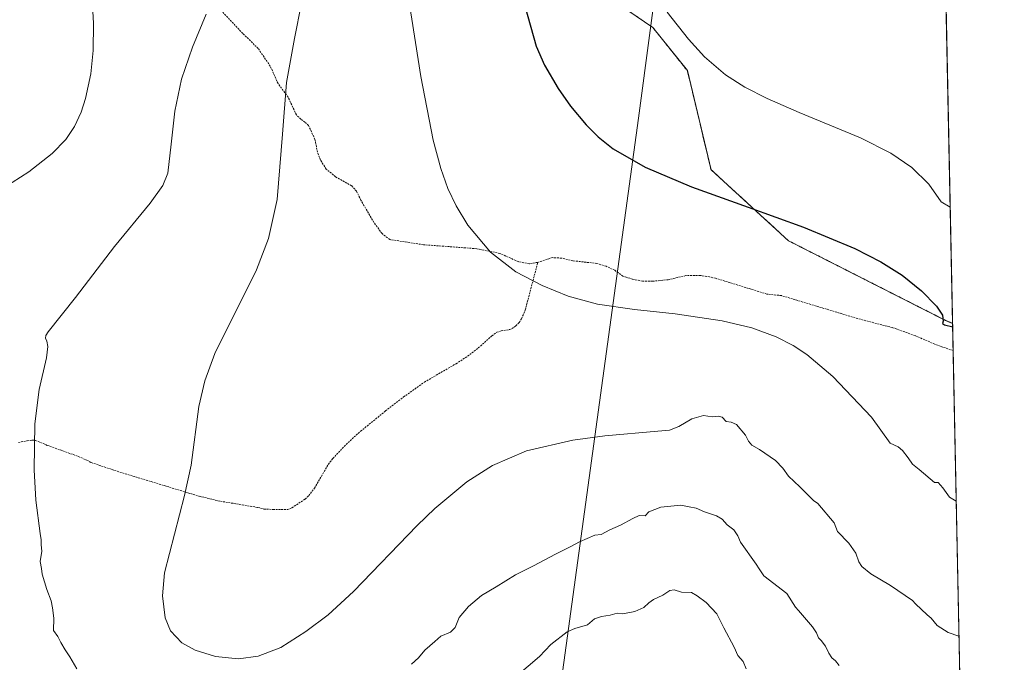
# Model space of a CAD drawing. Units: metres. Extents: x 638334 to 641797, y 4720560 to 4722942.
# Drawn here: x 641259 to 641797, y 4721825 to 4722176 of the extents above; entities that cross this region are included whole.
import ezdxf

# ---------------------------------------------------------------- set-up
doc = ezdxf.new("R2010")
doc.units = ezdxf.units.M
doc.header["$MEASUREMENT"] = 0
doc.linetypes.add('TRAZOS', pattern=[0.75, 0.5, -0.25])
doc.linetypes.add('TRAZOSX2', pattern=[1.5, 1, -0.5])
for name, color, linetype, lineweight in [('Arbolado forestal', 92, 'TRAZOS', 0), ('Arbolado forestal CxS', 92, 'Continuous', 0), ('Comarca CxS', 133, 'Continuous', 0), ('Comunidad Autónoma CxS', 142, 'Continuous', 0), ('Curva de nivel maestra', 36, 'Continuous', 30), ('Curva de nivel normal', 36, 'Continuous', 0), ('Espacio natural protegido', 2, 'Continuous', 13), ('Espacio natural protegido CxS', 2, 'Continuous', 0), ('Matorral', 135, 'Continuous', 0), ('Matorral CxS', 135, 'Continuous', 0), ('Municipio CxS', 142, 'Continuous', 0), ('Provincia CxS', 1, 'Continuous', 0), ('Senda', 19, 'TRAZOSX2', 0)]:
    doc.layers.add(name, color=color, linetype=linetype, lineweight=lineweight)

# ---------------------------------------------------------------- blocks, each defined once
blk = doc.blocks.new('*U151')
at = {"layer": 'Matorral CxS', "color": 135, "linetype": 'Continuous', "lineweight": 0}
blk.add_polyline3d([(641765.23, 4722187.05, 906.73), (641768.84, 4722010.36, 899.99), (641764.98, 4722011.99, 899.94), (641679.21, 4722055.47, 898.53), (641636.92, 4722094.26, 901.13), (641623.99, 4722148.32, 903.95), (641605.2, 4722171.83, 903.97), (641573.22, 4722193.77, 902.87)], dxfattribs=at)

msp = doc.modelspace()

# ---------------------------------------------------------------- linework, layer by layer
at = {"layer": 'Arbolado forestal', "color": 92, "linetype": 'TRAZOS', "lineweight": 0}
for points in [[(641573.22, 4722193.77, 902.87), (641605.2, 4722171.83, 903.97), (641623.99, 4722148.32, 903.95), (641636.92, 4722094.26, 901.13), (641679.21, 4722055.47, 898.53), (641764.98, 4722011.99, 899.94), (641768.84, 4722010.36, 899.99)], [(641768.84, 4722010.36, 899.99), (641769.14, 4721995.53, 899.18), (641777.66, 4721578.69, 855.38)]]:
    msp.add_polyline3d(points, dxfattribs=at)
at = {"layer": 'Arbolado forestal CxS', "color": 92, "linetype": 'Continuous', "lineweight": 0}
msp.add_polyline3d([(641573.22, 4722193.77, 902.87), (641605.2, 4722171.83, 903.97), (641623.99, 4722148.32, 903.95), (641636.92, 4722094.26, 901.13), (641679.21, 4722055.47, 898.53), (641764.98, 4722011.99, 899.94), (641768.84, 4722010.36, 899.99), (641777.66, 4721578.69, 855.38)], dxfattribs=at)
at = {"layer": 'Comarca CxS', "color": 133, "linetype": 'Continuous', "lineweight": 0}
msp.add_polyline3d([(641797.07, 4720628.97, 442.21), (638380.09, 4720559.85, 469.36), (638333.95, 4722873.23, 423.1), (641749.79, 4722942.35, 605.68), (641797.07, 4720628.97, 442.21)], close=True, dxfattribs=at)
msp.add_polyline3d([(641797.07, 4720628.97, 442.21), (638380.09, 4720559.85, 469.36), (638333.95, 4722873.23, 423.1), (641749.79, 4722942.35, 605.68), (641797.07, 4720628.97, 442.21)], close=True, dxfattribs=at)
at = {"layer": 'Comunidad Autónoma CxS', "color": 142, "linetype": 'Continuous', "lineweight": 0}
msp.add_polyline3d([(641797.07, 4720628.97, 442.21), (638380.09, 4720559.85, 469.36), (638373.34, 4720898.52, 501.54), (638363.1, 4721411.51, 498.18), (638333.95, 4722873.23, 423.1), (639100.37, 4722888.74, 498.68), (641749.79, 4722942.35, 605.68), (641792.28, 4720863.33, 551.57), (641797.07, 4720628.97, 442.21)], close=True, dxfattribs=at)
msp.add_polyline3d([(641797.07, 4720628.97, 442.21), (638380.09, 4720559.85, 469.36), (638373.34, 4720898.52, 501.54), (638363.1, 4721411.51, 498.18), (638333.95, 4722873.23, 423.1), (639100.37, 4722888.74, 498.68), (641749.79, 4722942.35, 605.68), (641792.28, 4720863.33, 551.57), (641797.07, 4720628.97, 442.21)], close=True, dxfattribs=at)
at = {"layer": 'Curva de nivel maestra', "color": 36, "linetype": 'Continuous', "lineweight": 30}
msp.add_polyline3d([(641535.3, 4722183.71, 900), (641541.41, 4722161.69, 900), (641546.01, 4722151.33, 900), (641553.44, 4722138.51, 900), (641560.18, 4722128.96, 900), (641568.76, 4722118.75, 900), (641575.39, 4722112.22, 900), (641583.54, 4722105.72, 900), (641600.9, 4722095.63, 900), (641626.28, 4722084.81, 900), (641657.26, 4722073.75, 900), (641687.44, 4722062.95, 900), (641715.39, 4722051.29, 900), (641729.73, 4722043.98, 900), (641741.36, 4722036.72, 900), (641751.93, 4722028.21, 900), (641760.09, 4722019.72, 900), (641763.39, 4722014.8, 900), (641763.74, 4722011.52, 900), (641763.34, 4722010.3, 900), (641764.38, 4722009.6, 900), (641768.88, 4722008.45, 900)], dxfattribs=at)
at = {"layer": 'Curva de nivel normal', "color": 36, "linetype": 'Continuous', "lineweight": 0}
for points in [[(641299.07, 4722187.63, 880), (641299.82, 4722174.12, 880), (641299.51, 4722159.4, 880), (641298.19, 4722146.6, 880), (641295.43, 4722133.06, 880), (641293.03, 4722125.72, 880), (641289.27, 4722117.75, 880), (641284.55, 4722110.81, 880), (641277.25, 4722103.11, 880), (641264.36, 4722093.11, 880), (641246.08, 4722081.46, 880)], [(641413.36, 4722185.18, 890), (641409.44, 4722165.8, 890), (641405.13, 4722141.93, 890), (641402.97, 4722113.69, 890), (641400.08, 4722078.05, 890), (641395.36, 4722056.73, 890), (641388.79, 4722039.64, 890), (641366.06, 4721993.88, 890), (641360.54, 4721978.97, 890), (641357.2, 4721964.97, 890), (641352.98, 4721933.01, 890), (641349.38, 4721916.44, 890), (641338.53, 4721874.15, 890), (641337.46, 4721861.68, 890), (641338.87, 4721849.57, 890), (641341.84, 4721842.45, 890), (641348.05, 4721835.96, 890), (641355.17, 4721832.06, 890), (641366.31, 4721828.58, 890), (641378.85, 4721827.24, 890), (641389.69, 4721828.65, 890), (641402.03, 4721833.36, 890), (641415.75, 4721842.07, 890), (641427.96, 4721851.27, 890), (641441.71, 4721863.98, 890), (641476.55, 4721900.01, 890), (641486.18, 4721909.31, 890), (641503.5, 4721923.86, 890), (641517.55, 4721932.83, 890), (641536.22, 4721940.8, 890), (641561.38, 4721946.67, 890), (641578.95, 4721948.99, 890), (641607.93, 4721951.46, 890), (641614.2, 4721952.04, 890), (641619.33, 4721953.98, 890), (641626.52, 4721958.17, 890), (641632.76, 4721960.07, 890), (641637.63, 4721959.27, 890), (641640.76, 4721959.67, 890), (641642.92, 4721959.19, 890), (641645.11, 4721956.86, 890), (641648, 4721956.5, 890), (641650.9, 4721955.13, 890), (641655.81, 4721949.37, 890), (641657.39, 4721946.02, 890), (641659.12, 4721943.82, 890), (641663.4, 4721941.51, 890), (641672.21, 4721935.44, 890), (641676.16, 4721931.41, 890), (641679.25, 4721926.97, 890), (641685.43, 4721921.14, 890), (641692.84, 4721913.64, 890), (641695.25, 4721911.96, 890), (641704.2, 4721901.55, 890), (641705.97, 4721896.76, 890), (641712.23, 4721890.36, 890), (641716, 4721885.01, 890), (641717.62, 4721880.28, 890), (641719.31, 4721877.71, 890), (641724.22, 4721873.71, 890), (641734.92, 4721867.36, 890), (641746.91, 4721859.04, 890), (641748.62, 4721857.32, 890), (641754.92, 4721851.26, 890), (641757.06, 4721849.41, 890), (641760.44, 4721845.35, 890), (641766.33, 4721841.57, 890), (641772.33, 4721839.64, 890)], [(641472.02, 4722185.79, 895), (641478.53, 4722145.11, 895), (641485.23, 4722110.39, 895), (641489.3, 4722094.84, 895), (641493.23, 4722084.04, 895), (641497.79, 4722074.45, 895), (641504.12, 4722064.01, 895), (641516.55, 4722049.18, 895), (641530.4, 4722038.51, 895), (641544.78, 4722031.1, 895), (641558.84, 4722025.16, 895), (641575.01, 4722020.76, 895), (641595.05, 4722017.97, 895), (641617.43, 4722015.53, 895), (641642.95, 4722011.82, 895), (641659.12, 4722007.99, 895), (641672.57, 4722003.07, 895), (641681.85, 4721998.28, 895), (641689.26, 4721993.38, 895), (641703.52, 4721981.27, 895), (641724.53, 4721959.17, 895), (641734.82, 4721944.95, 895), (641739.1, 4721942.9, 895), (641741.41, 4721941.03, 895), (641744.52, 4721936.96, 895), (641747.03, 4721933.46, 895), (641750.51, 4721930.52, 895), (641758.94, 4721923.42, 895), (641761.01, 4721923.54, 895), (641763.45, 4721920.62, 895), (641767.23, 4721915.52, 895), (641770.82, 4721913.32, 895)], [(641290.72, 4721821.81, 885), (641286.87, 4721828.41, 885), (641284.18, 4721832.08, 885), (641281.9, 4721836.1, 885), (641280.34, 4721839.4, 885), (641277.95, 4721842.69, 885), (641278.05, 4721849.38, 885), (641277.38, 4721855.1, 885), (641276.68, 4721858.93, 885), (641274.23, 4721865.1, 885), (641271.78, 4721873.51, 885), (641271.41, 4721876.57, 885), (641270.59, 4721880.34, 885), (641271.43, 4721886.01, 885), (641271.13, 4721889.54, 885), (641271.16, 4721892.23, 885), (641270.62, 4721895.65, 885), (641268.21, 4721913.85, 885), (641267.29, 4721930.38, 885), (641267.76, 4721955.51, 885), (641270.04, 4721974.26, 885), (641273.99, 4721991.59, 885), (641274.72, 4721997.78, 885), (641274.26, 4722000.65, 885), (641273.55, 4722002.2, 885), (641273.64, 4722003.76, 885), (641275, 4722005.69, 885), (641289.98, 4722024.43, 885), (641311.12, 4722052.39, 885), (641330.65, 4722075.95, 885), (641337.5, 4722085.71, 885), (641340.29, 4722092.36, 885), (641342.19, 4722108.13, 885), (641344.17, 4722126.28, 885), (641347.84, 4722143.65, 885), (641353.8, 4722161.1, 885), (641361.17, 4722179.1, 885)], [(641612.96, 4722180.25, 905), (641624.54, 4722165.46, 905), (641633.44, 4722155.85, 905), (641644.88, 4722146.09, 905), (641655.35, 4722139.37, 905), (641667.58, 4722133.07, 905), (641685.11, 4722125.42, 905), (641718.48, 4722111.64, 905), (641735.09, 4722103.32, 905), (641746.51, 4722095.51, 905), (641755.84, 4722086.41, 905), (641762.57, 4722076.77, 905), (641767.54, 4722073.76, 905)], [(641706.88, 4721823.68, 885), (641704.96, 4721826.09, 885), (641702.92, 4721827.71, 885), (641701.18, 4721830.31, 885), (641699.43, 4721834.2, 885), (641697.13, 4721837.16, 885), (641695.57, 4721838.71, 885), (641694.45, 4721841.47, 885), (641692.27, 4721844.66, 885), (641684.75, 4721853.59, 885), (641683.1, 4721855.37, 885), (641678.29, 4721862.82, 885), (641665.8, 4721872.59, 885), (641663.27, 4721876.28, 885), (641661.56, 4721878.99, 885), (641653.07, 4721890.96, 885), (641651.59, 4721894.34, 885), (641649.4, 4721897.59, 885), (641645.78, 4721900.41, 885), (641643.02, 4721903.39, 885), (641639.87, 4721905.37, 885), (641633.38, 4721907.44, 885), (641628.89, 4721909.4, 885), (641625, 4721910.13, 885), (641620.37, 4721911.14, 885), (641609.44, 4721910.05, 885), (641602.93, 4721907.44, 885), (641600.98, 4721905.37, 885), (641597.69, 4721905.55, 885), (641594.18, 4721903.91, 885), (641587.54, 4721900.18, 885), (641581.67, 4721897.67, 885), (641576.93, 4721895.16, 885), (641573.4, 4721894.73, 885), (641565.16, 4721891.08, 885), (641560.07, 4721888.32, 885), (641551.93, 4721884.4, 885), (641539.93, 4721877.94, 885), (641530.24, 4721873.01, 885), (641519.58, 4721866.51, 885), (641511.54, 4721861.84, 885), (641504.42, 4721855.86, 885), (641499.48, 4721849.86, 885), (641497.19, 4721844.42, 885), (641494.68, 4721841.71, 885), (641489.46, 4721839.64, 885), (641486.03, 4721836.78, 885), (641480.64, 4721831.98, 885), (641477.13, 4721827.8, 885), (641473.37, 4721824.24, 885)], [(641530.84, 4721817.88, 880), (641543.19, 4721828.59, 880), (641549.44, 4721835.04, 880), (641558.39, 4721841.97, 880), (641562.61, 4721843.86, 880), (641569.46, 4721845.71, 880), (641573.37, 4721849.04, 880), (641577.11, 4721850.36, 880), (641581.8, 4721851.06, 880), (641585.7, 4721852.1, 880), (641588.74, 4721851.81, 880), (641595.26, 4721853.1, 880), (641600.26, 4721855.17, 880), (641602.93, 4721857.75, 880), (641605.6, 4721859.71, 880), (641610.6, 4721862.05, 880), (641614.52, 4721864.47, 880), (641616.88, 4721864.86, 880), (641620.86, 4721863.64, 880), (641626.24, 4721863.36, 880), (641629.42, 4721861.55, 880), (641634.19, 4721857.99, 880), (641640.03, 4721851.81, 880), (641643.91, 4721844.16, 880), (641649.59, 4721833.56, 880), (641651.63, 4721829.06, 880), (641654.54, 4721825.79, 880), (641656.1, 4721821.76, 880)]]:
    msp.add_polyline3d(points, dxfattribs=at)
at = {"layer": 'Espacio natural protegido', "color": 2, "linetype": 'Continuous', "lineweight": 13}
msp.add_polyline3d([(641667.08, 4722646.29, 748.21), (641597.27, 4722122.29, 901.81), (641528.26, 4721619.7, 832.93)], dxfattribs=at)
at = {"layer": 'Espacio natural protegido CxS', "color": 2, "linetype": 'Continuous', "lineweight": 0}
for points in [[(638994.19, 4722886.59, 466.83), (641749.79, 4722942.35, 605.68), (641749.79, 4722942.35, 605.68), (641781.21, 4721405.19, 776.6)], [(638994.19, 4722886.59, 466.83), (641749.79, 4722942.35, 605.68), (641749.79, 4722942.35, 605.68), (641781.21, 4721405.19, 776.6)], [(639100.37, 4722888.74, 498.68), (641749.79, 4722942.35, 605.68), (641749.79, 4722942.35, 605.68), (641792.28, 4720863.33, 551.57)], [(639100.37, 4722888.74, 498.68), (641749.79, 4722942.35, 605.68), (641749.79, 4722942.35, 605.68), (641792.28, 4720863.33, 551.57)], [(641667.08, 4722646.29, 748.21), (641597.27, 4722122.29, 901.81), (641528.26, 4721619.7, 832.93)], [(641667.08, 4722646.29, 748.21), (641597.27, 4722122.29, 901.81), (641528.26, 4721619.7, 832.93)]]:
    msp.add_polyline3d(points, dxfattribs=at)
at = {"layer": 'Matorral', "color": 135, "linetype": 'Continuous', "lineweight": 0}
for points in [[(641573.22, 4722193.77, 902.87), (641605.2, 4722171.83, 903.97), (641623.99, 4722148.32, 903.95), (641636.92, 4722094.26, 901.13), (641679.21, 4722055.47, 898.53), (641764.98, 4722011.99, 899.94), (641768.84, 4722010.36, 899.99)], [(641765.23, 4722187.05, 906.73), (641768.84, 4722010.36, 899.99)]]:
    msp.add_polyline3d(points, dxfattribs=at)
at = {"layer": 'Municipio CxS', "color": 142, "linetype": 'Continuous', "lineweight": 0}
msp.add_polyline3d([(639103.82, 4722888.81, 500.37), (640931.41, 4722925.79, 618.85), (641749.79, 4722942.35, 605.68), (641781.21, 4721405.19, 776.6)], dxfattribs=at)
msp.add_polyline3d([(639103.82, 4722888.81, 500.37), (640931.41, 4722925.79, 618.85), (641749.79, 4722942.35, 605.68), (641781.21, 4721405.19, 776.6)], dxfattribs=at)
at = {"layer": 'Provincia CxS', "color": 1, "linetype": 'Continuous', "lineweight": 0}
msp.add_polyline3d([(641797.07, 4720628.97, 442.21), (638380.09, 4720559.85, 469.36), (638333.95, 4722873.23, 423.1), (641749.79, 4722942.35, 605.68), (641797.07, 4720628.97, 442.21)], close=True, dxfattribs=at)
msp.add_polyline3d([(641797.07, 4720628.97, 442.21), (638380.09, 4720559.85, 469.36), (638333.95, 4722873.23, 423.1), (641749.79, 4722942.35, 605.68), (641797.07, 4720628.97, 442.21)], close=True, dxfattribs=at)
at = {"layer": 'Senda', "color": 19, "linetype": 'TRAZOSX2', "lineweight": 0}
for points in [[(641542.32, 4722043.68, 895.34), (641537.69, 4722042.94, 895.35), (641531.69, 4722044.06, 895.32), (641521.66, 4722048.55, 895.17), (641509, 4722051.12, 894.93), (641479.84, 4722053.31, 893.79), (641461.53, 4722056.12, 893.16), (641457.27, 4722059.38, 892.81), (641452.86, 4722065.4, 892.65), (641445.75, 4722077.57, 892.37), (641443.35, 4722082.46, 892.35), (641440.7, 4722085.52, 892.25), (641431.93, 4722090.36, 891.73), (641426.82, 4722094.6, 891.48), (641423.65, 4722099.53, 891.37), (641422.03, 4722103.82, 891.22), (641420.65, 4722110.78, 891.24), (641417.15, 4722118.36, 890.92), (641415.18, 4722120.21, 890.79), (641412.94, 4722121.78, 890.58), (641410.52, 4722124.18, 890.36), (641406, 4722133.85, 889.94), (641400.51, 4722141.29, 889.61), (641396.27, 4722150.75, 889.14), (641389.69, 4722160.38, 888.43), (641381.26, 4722168.66, 887.32), (641367.75, 4722182.95, 885.74)], [(641769.14, 4721995.53, 899.18), (641760.48, 4721998.42, 898.62), (641748.38, 4722003.65, 898.36), (641735.97, 4722008.05, 897.96), (641717.07, 4722012.95, 897.3), (641700.05, 4722018.11, 896.68), (641675.36, 4722025.52, 896.41), (641667.37, 4722026.38, 896.31), (641639.45, 4722034.97, 896.7), (641636.11, 4722035.75, 896.59), (641631.01, 4722036.56, 896.3), (641623.15, 4722036.43, 896.33), (641613.55, 4722034.18, 895.99), (641604.93, 4722033.37, 895.9), (641599.51, 4722033.4, 895.9), (641593.95, 4722034.53, 896), (641588.82, 4722036.11, 895.88), (641584.35, 4722039.36, 895.92), (641579.67, 4722041.5, 896.05), (641574.66, 4722043.08, 896.07), (641561.47, 4722044.53, 895.86), (641555.35, 4722045.99, 895.72), (641550.26, 4722046.24, 895.58), (641542.32, 4722043.68, 895.34)], [(641258.73, 4721945.34, 884.29), (641263.57, 4721946.33, 884.61), (641266.08, 4721946.63, 884.77), (641268.04, 4721946.44, 884.88), (641274.53, 4721943.77, 885.26), (641288.63, 4721938.72, 886.22), (641296.11, 4721935.75, 886.8), (641298.45, 4721934.4, 886.95), (641312.68, 4721929.61, 887.75), (641331.22, 4721923.96, 888.86), (641357.46, 4721915.98, 890.36), (641369, 4721913.26, 890.72), (641389.51, 4721909.89, 891.25), (641392.78, 4721909.01, 891.28), (641397.77, 4721908.75, 891.4), (641405.8, 4721908.77, 891.4), (641408.11, 4721909.66, 891.47), (641415.23, 4721914.46, 891.65), (641417.29, 4721916.4, 891.68), (641420.39, 4721920.36, 891.7), (641427.92, 4721933.39, 892), (641430.43, 4721936.61, 892), (641435.55, 4721942.1, 892.01), (641440.89, 4721947.37, 891.98), (641445.61, 4721951.46, 892.01), (641459.15, 4721962.53, 892.15), (641469.05, 4721970.17, 892.23), (641480.4, 4721978.29, 892.3), (641497.71, 4721988.36, 892.58), (641504.01, 4721992.42, 892.71), (641509.84, 4721996.97, 893), (641517.26, 4722003.5, 893.55), (641519.92, 4722005.51, 893.75), (641522.3, 4722006.24, 893.8), (641526.99, 4722007, 893.81), (641528.26, 4722007.51, 893.86), (641530.37, 4722009.01, 893.94), (641532.1, 4722010.82, 894.08), (641533.48, 4722012.9, 894.22), (641535.48, 4722017.62, 894.46), (641542.32, 4722043.68, 895.34)]]:
    msp.add_polyline3d(points, dxfattribs=at)

# ---------------------------------------------------------------- block references
at = {"layer": 'Matorral CxS', "color": 135, "linetype": 'Continuous', "lineweight": 0}
msp.add_blockref('*U151', (0, 0), dxfattribs=at)

doc.saveas('drawing.dxf')
